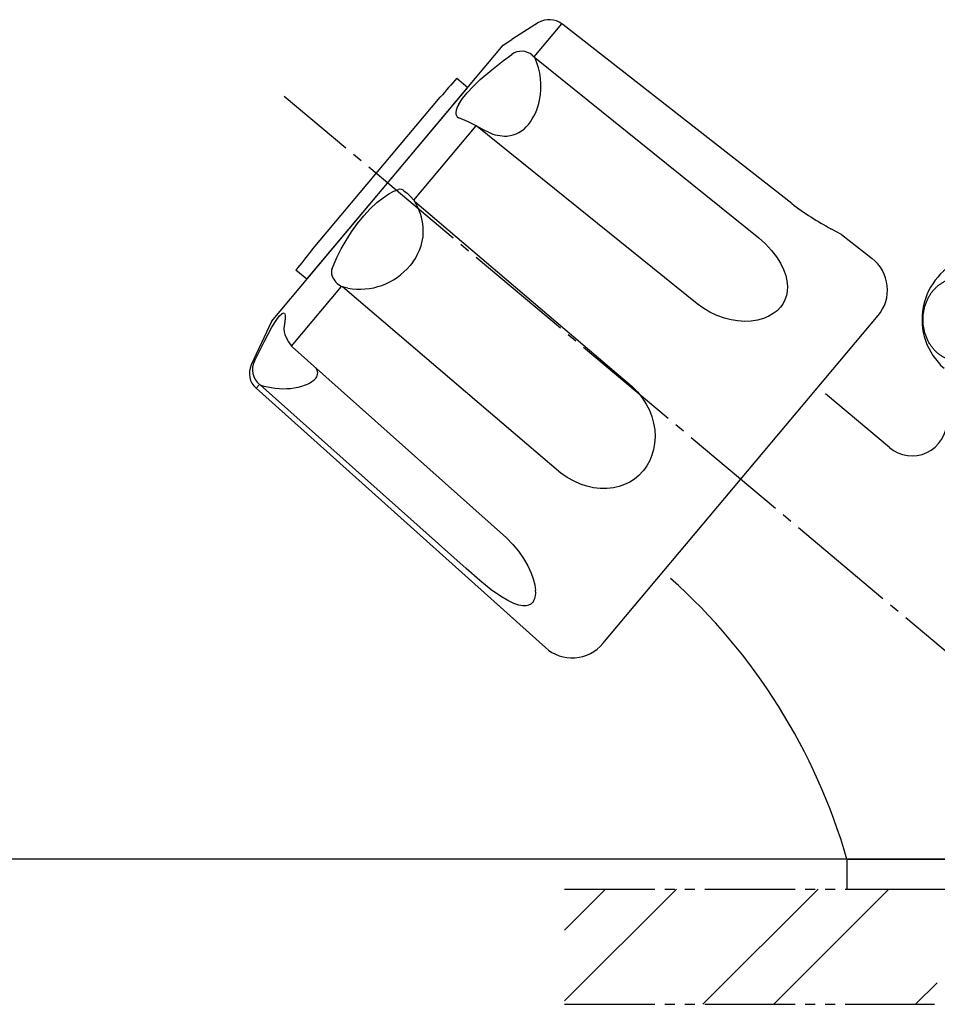
# Model space of a CAD drawing. Units: millimetres. Extents: x 0 to 840, y 0 to 1188.
# Drawn here: x 188 to 280, y 660 to 758 of the extents above; entities that cross this region are included whole.
import ezdxf

# ---------------------------------------------------------------- set-up
doc = ezdxf.new("R2010")
doc.units = ezdxf.units.MM
doc.linetypes.add('CENTER_DASH_DASH', pattern=[14, 9, -1, 1, -1, 1, -1])
doc.linetypes.add('DASH_CENTER', pattern=[14, 11, -1, 1, -1])
doc.layers.add('1', color=7, linetype='Continuous')
doc.layers.add('18', color=7, linetype='Continuous')
doc.styles.add('CONVERTER_11', font='MS Mincho.ttf', dxfattribs={"width": 0.89})
doc.dimstyles.new('ME10_DIM_11', dxfattribs={"dimtxt": 14, "dimasz": 14, "dimexe": 4, "dimexo": 0, "dimgap": 4, "dimtad": 1, "dimdsep": 46, "dimtxsty": 'CONVERTER_11', "dimsah": 1, "dimcen": 0.09, "dimclrd": 2, "dimclre": 2, "dimclrt": 7, "dimadec": 0, "dimazin": 0, "dimtfac": 1, "dimtdec": 4, "dimtix": 1, "dimtmove": 0, "dimatfit": 3, "dimfxl": 1, "dimtolj": 1, "dimtzin": 0, "dimarcsym": 0})

# ---------------------------------------------------------------- blocks, each defined once
blk = doc.blocks.new('98-66', base_point=(309.036, -1811.533))
at = {"color": 7, "linetype": 'Continuous'}
blk.add_line((270.883, 674.063), (270.883, 671.063), dxfattribs=at)
at = {"layer": '1', "color": 7, "linetype": 'Continuous'}
for p, q in [((295.883, 674.063), (270.883, 674.063)), ((270.883, 671.063), (295.883, 671.063))]:
    blk.add_line(p, q, dxfattribs=at)
blk = doc.blocks.new('32-1-19', base_point=(831.331, 729.055))
at = {"layer": '1', "color": 7, "linetype": 'Continuous'}
blk.add_arc((284.883, 727.938), 6.5, 109.54202, 228.58269, dxfattribs=at)
blk.add_open_spline([(282.026, 732.063), (281.923, 732.06), (281.717, 732.054), (281.409, 732.005), (281.106, 731.927), (280.81, 731.818), (280.524, 731.679), (280.249, 731.512), (279.989, 731.317), (279.743, 731.096), (279.515, 730.852), (279.306, 730.585), (279.118, 730.299), (278.952, 729.994), (278.809, 729.674), (278.691, 729.339), (278.598, 728.995), (278.531, 728.643), (278.491, 728.285), (278.478, 727.924), (278.491, 727.563), (278.531, 727.205), (278.598, 726.853), (278.691, 726.509), (278.809, 726.174), (278.952, 725.854), (279.118, 725.549), (279.306, 725.263), (279.515, 724.996), (279.743, 724.752), (279.989, 724.531), (280.249, 724.336), (280.524, 724.169), (280.81, 724.03), (281.106, 723.921), (281.409, 723.843), (281.717, 723.795), (282.026, 723.779), (282.336, 723.795), (282.644, 723.843), (282.946, 723.921), (283.243, 724.03), (283.528, 724.169), (283.804, 724.336), (284.064, 724.531), (284.31, 724.752), (284.538, 724.996), (284.747, 725.263), (284.935, 725.549), (285.101, 725.854), (285.244, 726.174), (285.362, 726.509), (285.455, 726.853), (285.522, 727.205), (285.562, 727.563), (285.575, 727.924), (285.562, 728.285), (285.522, 728.643), (285.455, 728.995), (285.362, 729.339), (285.244, 729.674), (285.101, 729.994), (284.935, 730.299), (284.747, 730.585), (284.538, 730.852), (284.31, 731.096), (284.064, 731.317), (283.804, 731.512), (283.528, 731.679), (283.243, 731.818), (282.946, 731.927), (282.644, 732.005), (282.336, 732.054), (282.13, 732.06), (282.026, 732.063)], degree=3, knots=[0, 0, 0, 0, 0.309734, 0.619473, 0.932508, 1.245555, 1.564706, 1.883872, 2.211088, 2.538317, 2.87447, 3.210635, 3.555495, 3.900365, 4.252707, 4.605055, 4.962849, 5.320648, 5.68131, 6.041974, 6.402638, 6.763301, 7.121099, 7.478893, 7.831242, 8.183583, 8.528454, 8.873314, 9.209479, 9.545631, 9.872861, 10.200076, 10.519242, 10.838394, 11.15144, 11.464475, 11.774214, 12.083949, 12.393683, 12.703422, 13.016457, 13.329503, 13.648655, 13.967821, 14.295036, 14.622266, 14.958418, 15.294583, 15.639444, 15.984314, 16.336655, 16.689004, 17.046798, 17.404596, 17.765259, 18.125923, 18.486587, 18.84725, 19.205048, 19.562842, 19.915191, 20.267532, 20.612402, 20.957263, 21.293428, 21.62958, 21.95681, 22.284025, 22.603191, 22.922343, 23.235389, 23.548424, 23.858163, 24.167897, 24.167897, 24.167897, 24.167897], dxfattribs=at)
blk = doc.blocks.new('61-22X-150', base_point=(103.501, 665.213))
blk.add_blockref('32-1-19', (831.331, 729.055))
blk = doc.blocks.new('K80-0', base_point=(245.883, 717.004))
at = {"layer": '1', "color": 7, "linetype": 'Continuous'}
for p, q in [((275.133, 715.139), (268.742, 720.503)), ((270.883, 674.063), (296.133, 674.063))]:
    blk.add_line(p, q, dxfattribs=at)
for centre, radius, start, end in [((277.383, 717.821), 3.5, 230, 0), ((277.383, 717.821), 3.5, 230, 0), ((213.237, 657.422), 60, 16.10208, 48.11682)]:
    blk.add_arc(centre, radius, start, end, dxfattribs=at)
blk = doc.blocks.new('81-8-2LHC__10', base_point=(196.719, 1917.309))
at = {"layer": '18', "color": 7, "linetype": 'Continuous'}
for p, q in [((240.11, 757.574), (237.918, 756.191)), ((239.675, 754.151), (242.446, 757.454)), ((242.529, 757.396), (242.446, 757.454)), ((265.373, 739.5), (242.529, 757.396)), ((237.918, 756.191), (237.442, 755.904)), ((213.454, 727.733), (236.594, 755.31)), ((236.594, 755.31), (237.442, 755.904)), ((236.622, 753.797), (237.443, 754.396)), ((239.487, 754.322), (239.675, 754.151)), ((239.675, 754.151), (239.745, 754.078)), ((239.745, 754.078), (262.111, 736.105)), ((235.439, 752.878), (236.622, 753.797)), ((234.275, 751.882), (235.439, 752.878)), ((232.972, 750.573), (233.569, 751.21)), ((233.569, 751.21), (234.275, 751.882)), ((232.503, 749.99), (232.972, 750.573)), ((232.152, 749.448), (232.503, 749.99)), ((227.662, 739.835), (233.889, 747.256)), ((232.139, 748.06), (232.131, 748.065)), ((233.004, 747.697), (232.139, 748.06)), ((233.889, 747.256), (233.004, 747.697)), ((233.98, 747.208), (233.889, 747.256)), ((234.733, 746.805), (233.98, 747.208)), ((255.956, 729.505), (233.98, 747.208)), ((235.119, 746.63), (234.733, 746.805)), ((224.594, 740.098), (225.158, 740.472)), ((225.158, 740.472), (225.669, 740.743)), ((225.669, 740.743), (226.139, 740.924)), ((226.671, 740.795), (226.994, 740.555)), ((226.994, 740.555), (227.332, 740.226)), ((223.313, 738.988), (223.969, 739.6)), ((223.969, 739.6), (224.594, 740.098)), ((227.332, 740.226), (227.662, 739.835)), ((227.662, 739.835), (227.725, 739.753)), ((227.725, 739.753), (249.469, 721.258)), ((222.05, 737.531), (222.667, 738.292)), ((222.667, 738.292), (223.313, 738.988)), ((221.449, 736.693), (222.05, 737.531)), ((220.897, 735.824), (221.449, 736.693)), ((270.357, 736.43), (269.298, 736.985)), ((270.357, 736.43), (273.403, 734.039)), ((220.417, 734.976), (220.897, 735.824)), ((262.111, 736.105), (262.769, 735.486)), ((262.769, 735.486), (263.365, 734.828)), ((220.017, 734.183), (220.417, 734.976)), ((263.365, 734.828), (263.845, 734.197)), ((219.514, 733.029), (220.017, 734.183)), ((227.546, 733.659), (227.279, 733.318)), ((263.845, 734.197), (264.254, 733.546)), ((264.254, 733.546), (264.553, 732.942)), ((264.553, 732.942), (264.776, 732.333)), ((264.776, 732.333), (264.904, 731.786)), ((264.904, 731.786), (264.958, 731.245)), ((215.454, 725.286), (220.448, 731.237)), ((220.537, 731.187), (220.448, 731.237)), ((221.061, 731.076), (220.537, 731.187)), ((234.189, 719.535), (220.537, 731.187)), ((264.939, 730.775), (264.855, 730.32)), ((264.958, 731.245), (264.939, 730.775)), ((256.512, 729.095), (255.956, 729.505)), ((264.489, 729.479), (264.249, 729.15)), ((264.704, 729.886), (264.489, 729.479)), ((264.855, 730.32), (264.704, 729.886)), ((214.27, 728.287), (214.494, 728.498)), ((214.731, 728.546), (214.779, 728.493)), ((214.779, 728.493), (214.822, 728.36)), ((257.198, 728.68), (256.512, 729.095)), ((257.918, 728.336), (257.198, 728.68)), ((263.538, 728.518), (263.107, 728.266)), ((263.92, 728.813), (263.538, 728.518)), ((264.249, 729.15), (263.92, 728.813)), ((213.454, 727.733), (211.433, 723.398)), ((213.504, 727.155), (214, 727.938)), ((214, 727.938), (214.27, 728.287)), ((214.747, 727.478), (214.709, 727.303)), ((214.831, 728.057), (214.747, 727.478)), ((214.822, 728.36), (214.831, 728.057)), ((246.527, 695.585), (273.997, 728.321)), ((258.663, 728.066), (257.918, 728.336)), ((259.328, 727.895), (258.663, 728.066)), ((259.997, 727.787), (259.328, 727.895)), ((260.663, 727.745), (259.997, 727.787)), ((261.318, 727.771), (260.663, 727.745)), ((261.951, 727.867), (261.318, 727.771)), ((262.552, 728.033), (261.951, 727.867)), ((263.107, 728.266), (262.552, 728.033)), ((212.753, 725.778), (213.504, 727.155)), ((211.761, 723.789), (212.753, 725.778)), ((214.904, 726.145), (215.146, 725.701)), ((215.146, 725.701), (215.454, 725.286)), ((215.454, 725.286), (215.52, 725.208)), ((215.52, 725.208), (236.917, 706.138)), ((217.885, 723.102), (217.987, 722.873)), ((217.987, 722.873), (218.03, 722.65)), ((218.03, 722.65), (218.014, 722.435)), ((217.938, 722.227), (217.804, 722.026)), ((218.014, 722.435), (217.938, 722.227)), ((211.91, 721.063), (212.243, 721.46)), ((211.91, 721.063), (240.794, 695.177)), ((212.321, 721.396), (212.243, 721.46)), ((232.868, 703.061), (212.321, 721.396)), ((249.469, 721.258), (249.99, 720.721)), ((249.99, 720.721), (250.46, 720.126)), ((250.46, 720.126), (250.865, 719.487)), ((242.325, 712.605), (234.189, 719.535)), ((250.865, 719.487), (251.17, 718.878)), ((251.17, 718.878), (251.413, 718.242)), ((251.413, 718.242), (251.591, 717.585)), ((251.591, 717.585), (251.7, 716.915)), ((251.7, 716.915), (251.736, 716.238)), ((251.736, 716.238), (251.695, 715.562)), ((251.593, 714.971), (251.428, 714.396)), ((251.695, 715.562), (251.593, 714.971)), ((251.2, 713.846), (250.913, 713.328)), ((251.428, 714.396), (251.2, 713.846)), ((250.524, 712.793), (250.126, 712.374)), ((250.57, 712.85), (250.524, 712.793)), ((250.913, 713.328), (250.57, 712.85)), ((242.956, 712.167), (242.325, 712.605)), ((243.65, 711.778), (242.956, 712.167)), ((244.282, 711.499), (243.65, 711.778)), ((249.684, 712.008), (249.204, 711.697)), ((250.126, 712.374), (249.684, 712.008)), ((244.932, 711.283), (244.282, 711.499)), ((245.595, 711.133), (244.932, 711.283)), ((246.264, 711.053), (245.595, 711.133)), ((246.934, 711.05), (246.264, 711.053)), ((247.597, 711.124), (246.934, 711.05)), ((248.153, 711.253), (247.597, 711.124)), ((248.691, 711.445), (248.153, 711.253)), ((249.204, 711.697), (248.691, 711.445)), ((236.917, 706.138), (237.547, 705.484)), ((237.547, 705.484), (238.118, 704.792)), ((238.118, 704.792), (238.619, 704.076)), ((238.619, 704.076), (239.044, 703.348)), ((234.24, 701.862), (232.868, 703.061)), ((239.044, 703.348), (239.383, 702.623)), ((239.383, 702.623), (239.588, 702.058)), ((239.588, 702.058), (239.744, 701.455)), ((235.377, 700.961), (234.24, 701.862)), ((236.312, 700.307), (235.377, 700.961)), ((239.744, 701.455), (239.816, 700.899)), ((237.04, 699.874), (236.312, 700.307)), ((237.647, 699.584), (237.04, 699.874)), ((238.139, 699.416), (237.647, 699.584)), ((238.524, 699.344), (238.139, 699.416)), ((238.868, 699.345), (238.524, 699.344)), ((239.12, 699.402), (238.868, 699.345)), ((239.338, 699.512), (239.12, 699.402)), ((239.517, 699.676), (239.338, 699.512)), ((239.62, 699.823), (239.517, 699.676))]:
    blk.add_line(p, q, dxfattribs=at)
for centre, radius, start, end in [((241.187, 755.745), 2.122, 53.62308, 120.51007), ((238.419, 753.07), 1.646, 49.5413, 126.34029), ((233.141, 751.192), 7.207, 349.15372, 23.60854), ((233.906, 748.358), 2.065, 148.14716, 173.05704), ((234.703, 750.905), 5.619, 321.3926, 349.02723), ((232.363, 748.524), 0.515, 170.61511, 243.10341), ((236.717, 749.253), 3.015, 274.55016, 322.04555), ((236.84, 750.297), 4.05, 244.84791, 271.63608), ((226.257, 740.253), 0.682, 52.68447, 100.01198), ((222.374, 736.511), 6.257, 5.6079, 31.20979), ((285.488, 766.573), 33.727, 233.38785, 241.31298), ((223.477, 736.791), 5.134, 322.41819, 3.70758), ((270.933, 730.893), 4, 320, 51.86768), ((220.501, 732.636), 1.062, 158.30223, 200.67758), ((222.279, 737.442), 6.481, 259.17147, 320.4884), ((221.41, 733.065), 2.065, 202.89508, 242.22522), ((214.653, 728.323), 0.237, 70.8625, 132.1498), ((216.64, 727.033), 1.949, 172.03918, 207.08864), ((213.456, 722.925), 1.902, 152.98796, 230.39832), ((213.245, 722.552), 2, 155, 228.13232), ((216.033, 723.687), 2.428, 289.30636, 316.82992), ((214.911, 730.234), 9.21, 253.66613, 263.25346), ((214.714, 727.278), 6.253, 261.86905, 289.83456), ((237.797, 700.711), 2.027, 334.01789, 5.31813), ((243.463, 698.156), 4, 228.13232, 320)]:
    blk.add_arc(centre, radius, start, end, dxfattribs=at)
blk = doc.blocks.new('84-34-P', base_point=(1779.951, 2176.427))
at = {"layer": '1', "color": 7, "linetype": 'Continuous'}
for p, q in [((216.989, 731.946), (233.059, 751.097)), ((231.964, 752.016), (233.059, 751.097)), ((223.875, 742.485), (230.303, 750.146)), ((217.447, 734.825), (223.875, 742.485)), ((216.989, 731.946), (215.894, 732.865))]:
    blk.add_line(p, q, dxfattribs=at)
for start, end in [(138.20922, 138.56746), (141.43254, 141.79078)]:
    blk.add_arc((530.197, 485.451), 400, start, end, dxfattribs=at)
blk = doc.blocks.new('*D26')
at = {"layer": '1', "color": 2, "linetype": 'Continuous'}
for p, q in [((270.883, 674.063), (140.583, 674.063)), ((144.583, 232.073), (144.583, 674.063)), ((183.027, 232.073), (140.583, 232.073))]:
    blk.add_line(p, q, dxfattribs=at)
at = {"layer": '1', "color": 2}
for points in [[(146.426, 660.063), (142.74, 660.063), (144.583, 674.063)], [(142.74, 246.073), (146.426, 246.073), (144.583, 232.073)]]:
    blk.add_solid(points, dxfattribs=at)
at = {"layer": '1', "color": 7, "insert": (140.583, 401.268), "char_height": 14, "attachment_point": 7, "rotation": 90, "line_spacing_factor": 0.454545, "style": 'CONVERTER_11'}
blk.add_mtext('銅管直管時442', dxfattribs=at)

msp = doc.modelspace()

# ---------------------------------------------------------------- hatches: boundary and pattern name
at = {"layer": '1', "linetype": 'Continuous'}
h = msp.add_hatch(dxfattribs=at)
h.set_pattern_fill('CUSTOM1', color=4, scale=15, angle=45, pattern_type=2)
h.set_pattern_definition([(45, (0, 0), (-21.2132, 2e-15), []), (45, (3.536, -3.536), (-21.2132, 2e-15), [])])
h.paths.add_polyline_path([(242.71, 671.063), (279.883, 671.063), (279.883, 659.563), (242.71, 659.563)])

# ---------------------------------------------------------------- linework, layer by layer
at = {"layer": '1', "color": 2, "linetype": 'DASH_CENTER'}
msp.add_line((295.933, 682.063), (214.732, 750.199), dxfattribs=at)
at = {"layer": '1', "color": 2, "linetype": 'CENTER_DASH_DASH'}
for p, q in [((242.71, 671.063), (279.633, 671.063)), ((242.71, 659.563), (279.633, 659.563))]:
    msp.add_line(p, q, dxfattribs=at)

# ---------------------------------------------------------------- block references
for name, p in [('K80-0', (245.883, 717.004)), ('61-22X-150', (103.501, 665.213)), ('98-66', (309.036, -1811.533))]:
    msp.add_blockref(name, p)
at = {"layer": '1'}
for name, p in [('81-8-2LHC__10', (196.719, 1917.309)), ('84-34-P', (1779.951, 2176.427))]:
    msp.add_blockref(name, p, dxfattribs=at)

# ---------------------------------------------------------------- dimensions: what is measured, and where the dimension line sits
dim = msp.add_linear_dim(base=(144.583, 232.073), p1=(270.883, 674.063), p2=(183.027, 232.073), angle=90, text='銅管直管時442', dimstyle='ME10_DIM_11', dxfattribs=at)
dim.commit()
dim.dimension.update_dxf_attribs({"geometry": '*D26', "text_midpoint": (133.583, 453.068), "text_rotation": 90})

doc.saveas('drawing.dxf')
